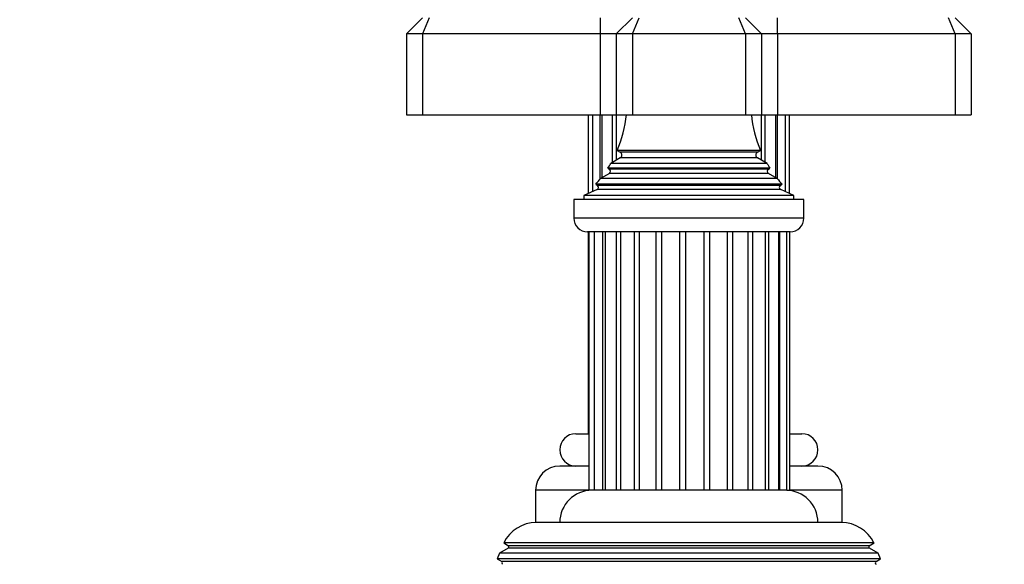
# Model space of a CAD drawing. Units: millimetres. Extents: x 0 to 1442, y 0 to 2747.
# Drawn here: x 122 to 244, y 2137 to 2204 of the extents above; entities that cross this region are included whole.
import ezdxf
from ezdxf import colors
from ezdxf.entities.mleader import LeaderData, LeaderLine
from ezdxf.math import Vec2, Vec3

# ---------------------------------------------------------------- set-up
doc = ezdxf.new("R2010")
doc.units = ezdxf.units.MM
doc.layers.add('DV7_Défaut', color=7, linetype='Continuous')
doc.layers.add('Défaut', color=7, linetype='Continuous')

# ---------------------------------------------------------------- blocks, each defined once
blk = doc.blocks.new('_DOT')
at = {"color": 0}
blk.add_line((0, 0), (-1, 0), dxfattribs=at)
at = {"color": 0, "const_width": 0.333}
blk.add_lwpolyline([(-0.1665, 0, 1), (0.1665, 0, 1)], format="xyb", close=True, dxfattribs=at)
blk = doc.blocks.new('SE6')
at = {"layer": 'DV7_Défaut', "color": 7, "linetype": 'Continuous'}
for p, q in [((171.97, 2204.49), (169.97, 2202.49)), ((172.8, 2204.49), (171.97, 2202.49)), ((193.97, 2204.49), (193.97, 2202.49)), ((197.97, 2204.49), (195.97, 2202.49)), ((197.97, 2202.49), (198.8, 2204.49)), ((211.97, 2202.49), (211.15, 2204.49)), ((213.97, 2202.49), (211.97, 2204.49)), ((215.97, 2202.49), (215.97, 2204.49)), ((237.97, 2202.49), (237.15, 2204.49)), ((239.97, 2202.49), (237.97, 2204.49)), ((169.97, 2202.49), (169.97, 2192.49)), ((171.97, 2202.49), (169.97, 2202.49)), ((171.97, 2202.49), (171.97, 2192.49)), ((193.97, 2202.49), (171.97, 2202.49)), ((193.97, 2202.49), (193.97, 2192.49)), ((195.97, 2202.49), (193.97, 2202.49)), ((195.97, 2202.49), (195.97, 2192.49)), ((197.97, 2202.49), (195.97, 2202.49)), ((197.97, 2202.49), (197.97, 2192.49)), ((211.97, 2202.49), (197.97, 2202.49)), ((211.97, 2202.49), (211.97, 2192.49)), ((213.97, 2202.49), (211.97, 2202.49)), ((213.97, 2202.49), (213.97, 2192.49)), ((215.97, 2202.49), (213.97, 2202.49)), ((215.97, 2202.49), (215.97, 2192.49)), ((237.97, 2202.49), (215.97, 2202.49)), ((237.97, 2202.49), (237.97, 2192.49)), ((239.97, 2202.49), (237.97, 2202.49)), ((239.97, 2202.49), (239.97, 2192.49)), ((169.97, 2192.49), (171.97, 2192.49)), ((171.97, 2192.49), (193.97, 2192.49)), ((192.5, 2192.49), (192.5, 2182.73)), ((193.02, 2192.49), (193.02, 2182.96)), ((193.97, 2192.49), (195.97, 2192.49)), ((193.99, 2184.56), (193.99, 2192.49)), ((194.2, 2192.49), (194.2, 2184.7)), ((195.52, 2186.6), (195.52, 2192.49)), ((195.97, 2192.49), (197.97, 2192.49)), ((195.98, 2192.49), (195.98, 2186.86)), ((197.97, 2192.49), (211.97, 2192.49)), ((211.97, 2192.49), (213.97, 2192.49)), ((213.97, 2186.86), (213.97, 2192.49)), ((213.97, 2192.49), (215.97, 2192.49)), ((214.43, 2186.6), (214.43, 2192.49)), ((215.75, 2184.7), (215.75, 2192.49)), ((215.96, 2184.56), (215.96, 2192.49)), ((215.97, 2192.49), (237.97, 2192.49)), ((216.93, 2182.96), (216.93, 2192.49)), ((217.45, 2182.73), (217.45, 2192.49)), ((237.97, 2192.49), (239.97, 2192.49)), ((213.86, 2188.06), (196.09, 2188.06)), ((196.09, 2188.06), (196.47, 2187.84)), ((213.47, 2187.84), (213.86, 2188.06)), ((196.47, 2187.15), (195.29, 2186.46)), ((213.47, 2187.84), (196.47, 2187.84)), ((213.47, 2187.15), (196.47, 2187.15)), ((214.66, 2186.46), (213.47, 2187.15)), ((215.02, 2185.87), (194.93, 2185.87)), ((194.93, 2185.87), (195.12, 2185.75)), ((214.82, 2185.75), (195.12, 2185.75)), ((214.66, 2186.46), (195.29, 2186.46)), ((214.82, 2185.75), (215.02, 2185.87)), ((195.12, 2185.23), (194.02, 2184.59)), ((215.93, 2184.59), (194.02, 2184.59)), ((214.82, 2185.23), (195.12, 2185.23)), ((215.93, 2184.59), (214.82, 2185.23)), ((193.6, 2183.22), (191.97, 2182.49)), ((216.52, 2183.9), (193.43, 2183.9)), ((193.43, 2183.9), (193.65, 2183.74)), ((216.35, 2183.22), (193.6, 2183.22)), ((216.3, 2183.74), (193.65, 2183.74)), ((216.3, 2183.74), (216.52, 2183.9)), ((217.97, 2182.49), (216.35, 2183.22)), ((219.22, 2181.99), (190.72, 2181.99)), ((190.72, 2181.99), (190.72, 2179.69)), ((217.97, 2182.49), (191.97, 2182.49)), ((191.97, 2182.49), (191.97, 2181.99)), ((217.97, 2181.99), (217.97, 2182.49)), ((219.22, 2179.69), (219.22, 2181.99)), ((219.22, 2179.69), (190.72, 2179.69)), ((217.52, 2177.99), (192.42, 2177.99)), ((192.5, 2177.99), (192.5, 2152.99)), ((192.56, 2177.99), (192.56, 2145.99)), ((193.25, 2177.99), (193.25, 2145.99)), ((194.31, 2145.99), (194.31, 2177.99)), ((194.59, 2177.99), (194.59, 2145.99)), ((196, 2145.99), (196, 2177.99)), ((196.5, 2177.99), (196.5, 2145.99)), ((198.25, 2145.99), (198.25, 2177.99)), ((198.87, 2145.99), (198.87, 2177.99)), ((200.93, 2145.99), (200.93, 2177.99)), ((201.62, 2145.99), (201.62, 2177.99)), ((203.86, 2145.99), (203.86, 2177.99)), ((204.59, 2145.99), (204.59, 2177.99)), ((206.86, 2145.99), (206.86, 2177.99)), ((207.58, 2145.99), (207.58, 2177.99)), ((209.74, 2145.99), (209.74, 2177.99)), ((210.4, 2145.99), (210.4, 2177.99)), ((212.32, 2145.99), (212.32, 2177.99)), ((212.88, 2145.99), (212.88, 2177.99)), ((214.47, 2145.99), (214.47, 2177.99)), ((214.87, 2145.99), (214.87, 2177.99)), ((216.1, 2145.99), (216.1, 2177.99)), ((216.23, 2145.99), (216.23, 2177.99)), ((217.13, 2145.99), (217.13, 2177.99)), ((217.47, 2145.99), (217.47, 2177.99)), ((190.97, 2152.99), (192.56, 2152.99)), ((217.47, 2152.99), (218.97, 2152.99)), ((192.56, 2148.99), (188.97, 2148.99)), ((220.97, 2148.99), (217.47, 2148.99)), ((192.56, 2145.99), (185.97, 2145.99)), ((185.97, 2145.99), (185.97, 2141.99)), ((193.25, 2145.99), (192.56, 2145.99)), ((194.27, 2145.99), (193.25, 2145.99)), ((194.59, 2145.99), (194.27, 2145.99)), ((195.96, 2145.99), (194.59, 2145.99)), ((196.5, 2145.99), (195.96, 2145.99)), ((198.22, 2145.99), (196.5, 2145.99)), ((198.87, 2145.99), (198.22, 2145.99)), ((200.89, 2145.99), (198.88, 2145.99)), ((201.62, 2145.99), (200.89, 2145.99)), ((203.83, 2145.99), (201.64, 2145.99)), ((204.59, 2145.99), (203.86, 2145.99)), ((206.84, 2145.99), (204.61, 2145.99)), ((207.58, 2145.99), (206.86, 2145.99)), ((209.73, 2145.99), (207.61, 2145.99)), ((210.44, 2145.99), (209.74, 2145.99)), ((212.32, 2145.99), (210.44, 2145.99)), ((212.92, 2145.99), (212.32, 2145.99)), ((214.47, 2145.99), (212.92, 2145.99)), ((214.91, 2145.99), (214.47, 2145.99)), ((216.1, 2145.99), (214.91, 2145.99)), ((216.27, 2145.99), (216.1, 2145.99)), ((217.13, 2145.99), (216.27, 2145.99)), ((217.13, 2145.99), (217.47, 2145.99)), ((223.97, 2145.99), (217.47, 2145.99)), ((223.97, 2141.99), (223.97, 2145.99)), ((186.07, 2141.99), (185.97, 2141.99)), ((223.87, 2141.99), (186.07, 2141.99)), ((223.97, 2141.99), (223.87, 2141.99)), ((227.92, 2139.47), (182.03, 2139.47)), ((182.03, 2139.47), (182.63, 2139.12)), ((227.32, 2139.12), (227.92, 2139.47)), ((181.52, 2138.21), (181.23, 2137.48)), ((182.57, 2138.82), (181.52, 2138.21)), ((228.43, 2138.21), (181.52, 2138.21)), ((227.37, 2138.82), (182.57, 2138.82)), ((227.32, 2139.12), (182.63, 2139.12)), ((228.43, 2138.21), (227.37, 2138.82)), ((228.71, 2137.48), (228.43, 2138.21)), ((228.71, 2137.48), (181.23, 2137.48)), ((181.23, 2137.48), (181.77, 2137.17)), ((228.17, 2137.17), (181.77, 2137.17)), ((228.17, 2137.17), (228.71, 2137.48))]:
    blk.add_line(p, q, dxfattribs=at)
for centre, radius, start, end in [((182.3, 2193.95), 15, 336.8741, 354.4163), ((227.65, 2193.95), 15, 185.5837, 203.1259), ((196.27, 2187.49), 0.4, 300, 60), ((213.67, 2187.49), 0.4, 120, 240), ((182.3, 2193.95), 15, 327.3759, 330.0524), ((194.97, 2185.49), 0.3, 300, 60), ((227.65, 2193.95), 15, 209.9476, 212.6241), ((214.97, 2185.49), 0.3, 120, 240), ((182.3, 2193.95), 15, 317.9087, 321.4029), ((227.65, 2193.95), 15, 218.5971, 222.0913), ((193.47, 2183.49), 0.3, 294.1109, 54.1109), ((216.47, 2183.49), 0.3, 125.8891, 245.8891), ((192.42, 2179.69), 1.7, 180, 270), ((217.52, 2179.69), 1.7, 270, 0), ((190.97, 2150.99), 2, 90, 270), ((218.97, 2150.99), 2, 270, 90), ((188.97, 2145.99), 3, 90, 180), ((220.97, 2145.99), 3, 0, 90), ((192.97, 2141.99), 4, 90, 180), ((216.97, 2141.99), 4, 0, 90), ((186.07, 2137.49), 4.5, 90, 153.9752), ((223.87, 2137.49), 4.5, 26.0248, 90), ((182.47, 2138.99), 0.2, 300, 40.9087), ((227.47, 2138.99), 0.2, 139.0913, 240), ((181.67, 2136.99), 0.2, 300, 60), ((228.27, 2136.99), 0.2, 120, 240)]:
    blk.add_arc(centre, radius, start, end, dxfattribs=at)

msp = doc.modelspace()

# ---------------------------------------------------------------- block references
at = {"layer": 'Défaut'}
msp.add_blockref('SE6', (0, 0), dxfattribs=at)

# ---------------------------------------------------------------- leaders
at = {"layer": 'Défaut', "color": 7, "linetype": 'Continuous'}
ml = msp.add_multileader_mtext('Standard', dxfattribs=at)
ml.set_content('{\\pxsm0.9;\\fSolid Edge ISO|b1||i0||c0|p34;\\W1.;13/03/2024\\P}', color=256)
ml.set_leader_properties()
ml.set_arrow_properties(name='DOT')
ml.build(insert=Vec2(0, 0))
ml.multileader.update_dxf_attribs({"leader_type": 0, "dogleg_length": 0, "arrow_head_size": 12})
ctx = ml.context
ctx.base_point, ctx.char_height, ctx.arrow_head_size = Vec3(1354.77, 2734.5), 12, 12
notes = []
notes.append((ctx, [(0, (0, 0, 0), (0, 0), (1, 0), 1, [])]))
ctx.mtext.insert = Vec3(1356.77, 2740.5)
for ctx, leaders in notes:
    for number, flags, end, landing, length, lines in leaders:
        leader = LeaderData()
        leader.index, (leader.has_last_leader_line, leader.has_dogleg_vector, leader.attachment_direction) = number, flags
        leader.last_leader_point, leader.dogleg_vector, leader.dogleg_length = Vec3(end), Vec3(landing), length
        for number, points, colour, breaks in lines:
            line = LeaderLine()
            line.index, line.vertices, line.color, line.breaks = number, Vec3.list(points), colors.encode_raw_color(colour), breaks
            leader.lines.append(line)
        ctx.leaders.append(leader)

doc.saveas('drawing.dxf')
